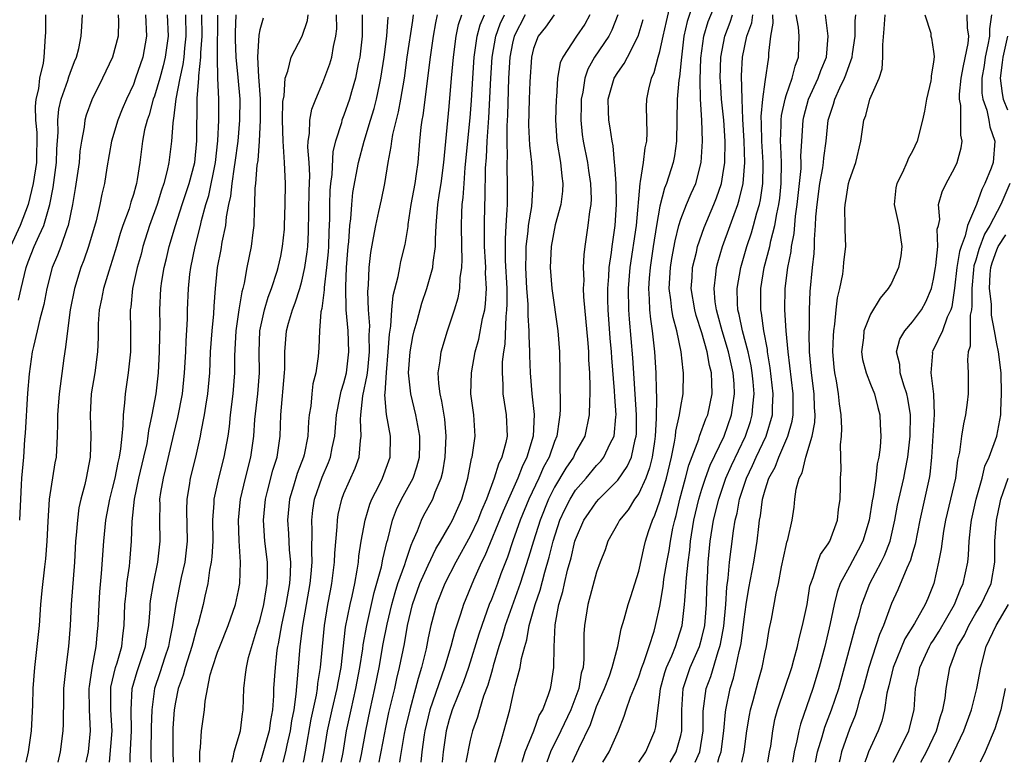
# Model space of a CAD drawing. Units: inches. Extents: x 2505131 to 2508000, y 1512000 to 1515000.
# Drawn here: x 2505314 to 2505408, y 1512000 to 1512071 of the extents above; entities that cross this region are included whole.
import ezdxf

# ---------------------------------------------------------------- set-up
doc = ezdxf.new("R2010")
doc.units = ezdxf.units.IN
doc.header["$MEASUREMENT"] = 0
doc.layers.add('LD25051512_2ft', color=2, linetype='Continuous')

msp = doc.modelspace()

# ---------------------------------------------------------------- linework, layer by layer
at = {"layer": 'LD25051512_2ft'}
for points, elevation in [([(2505378.198, 1512072.198), (2505377.606, 1512070.394), (2505377.29, 1512069), (2505377.045, 1512067), (2505376.872, 1512065.128), (2505376.817, 1512064.817), (2505376.652, 1512063), (2505376.591, 1512059), (2505376.39, 1512057.611), (2505376.262, 1512057), (2505375.625, 1512055), (2505375.439, 1512054.561), (2505375, 1512052.829), (2505374.688, 1512051), (2505374.371, 1512049), (2505374.079, 1512047), (2505373.993, 1512045.993), (2505373.931, 1512045), (2505374.004, 1512043.996), (2505374.021, 1512043), (2505374.101, 1512042.101), (2505374.277, 1512041), (2505374.502, 1512039), (2505374.626, 1512037), (2505374.653, 1512035.347), (2505374.699, 1512034.699), (2505374.661, 1512032.66), (2505374.566, 1512031), (2505374.481, 1512030.481), (2505374.284, 1512029), (2505374.036, 1512027.964), (2505373.668, 1512027), (2505373, 1512025.542), (2505372.612, 1512025), (2505371.999, 1512024.001), (2505371.166, 1512023), (2505371, 1512022.678), (2505370.06, 1512021), (2505369.798, 1512020.202), (2505369.338, 1512019), (2505369, 1512018.054), (2505368.162, 1512015), (2505367.845, 1512013), (2505367.798, 1512012.201), (2505367.795, 1512009.795), (2505367.71, 1512009), (2505367.544, 1512008.456), (2505367.307, 1512007), (2505366.55, 1512005), (2505365.6, 1512003), (2505364.625, 1512001), (2505364.475, 1512000.562), (2505364.262, 1512000)], 8728), ([(2505366.717, 1512000), (2505367.307, 1512001.307), (2505368.405, 1512003.595), (2505369, 1512005.297), (2505369.739, 1512007), (2505370.217, 1512008.217), (2505370.482, 1512009), (2505371.019, 1512011), (2505371.321, 1512012.679), (2505371.615, 1512013.615), (2505371.98, 1512015), (2505372.239, 1512015.761), (2505373, 1512018.16), (2505373.52, 1512020.48), (2505373.65, 1512021), (2505373.938, 1512021.938), (2505374.292, 1512023), (2505374.528, 1512023.472), (2505375, 1512024.836), (2505375.628, 1512027), (2505376.105, 1512029), (2505376.409, 1512030.409), (2505376.494, 1512031), (2505376.524, 1512031.476), (2505376.883, 1512033), (2505377, 1512033.805), (2505377.222, 1512035), (2505377.257, 1512037), (2505377.211, 1512037.211), (2505377.043, 1512039), (2505376.628, 1512041), (2505376.257, 1512042.258), (2505376.137, 1512043), (2505376.059, 1512043.941), (2505375.898, 1512045), (2505376.015, 1512047), (2505376.147, 1512047.853), (2505376.448, 1512049.552), (2505376.811, 1512051), (2505377, 1512051.6), (2505377.551, 1512053), (2505377.975, 1512054.025), (2505378.413, 1512055), (2505378.941, 1512057), (2505379.063, 1512059), (2505378.983, 1512061.016), (2505378.869, 1512063), (2505378.837, 1512064.837), (2505378.903, 1512066.903), (2505379.178, 1512069), (2505379.607, 1512070.392), (2505380.453, 1512072.453)], 8726), ([(2505361.918, 1512000), (2505361.96, 1512000.133), (2505362.21, 1512001), (2505363.024, 1512003), (2505363.552, 1512004.448), (2505363.875, 1512005), (2505364.436, 1512006.436), (2505364.608, 1512007), (2505364.674, 1512007.326), (2505364.931, 1512009), (2505364.956, 1512010.956), (2505365.072, 1512013.073), (2505365.423, 1512015), (2505365.784, 1512016.216), (2505365.95, 1512017), (2505366.247, 1512018.246), (2505366.582, 1512019.418), (2505366.941, 1512021), (2505367, 1512021.181), (2505367.8, 1512023), (2505368.279, 1512023.721), (2505369, 1512024.745), (2505369.221, 1512025), (2505371, 1512026.796), (2505371.909, 1512028.091), (2505372.303, 1512029), (2505372.663, 1512030.663), (2505372.769, 1512031), (2505372.783, 1512031.217), (2505372.795, 1512033), (2505372.428, 1512038.428), (2505372.109, 1512042.11), (2505372.045, 1512043), (2505372.027, 1512045), (2505372.199, 1512047), (2505372.774, 1512051), (2505373.125, 1512055), (2505373.171, 1512055.171), (2505373.452, 1512057), (2505373.614, 1512058.386), (2505373.754, 1512059), (2505373.788, 1512059.788), (2505373.738, 1512062.262), (2505373.763, 1512063), (2505373.961, 1512063.961), (2505374.22, 1512065), (2505374.473, 1512065.527), (2505374.848, 1512067), (2505375, 1512067.526), (2505375.307, 1512069), (2505375.622, 1512070.378), (2505376.023, 1512072.023)], 8730), ([(2505316.672, 1512071), (2505316.651, 1512069.349), (2505316.615, 1512069), (2505316.503, 1512067), (2505316.434, 1512066.434), (2505316.091, 1512065), (2505315.998, 1512063.998), (2505315.75, 1512063), (2505315.679, 1512062.321), (2505315.723, 1512061), (2505315.82, 1512059.82), (2505315.838, 1512059), (2505315.814, 1512057.814), (2505315.791, 1512057), (2505315.496, 1512055), (2505315.02, 1512053), (2505314.246, 1512051), (2505313.338, 1512049)], 8778), ([(2505314.101, 1512043.899), (2505314.336, 1512045), (2505314.807, 1512047), (2505315, 1512047.536), (2505315.597, 1512049), (2505316.044, 1512050.044), (2505316.494, 1512051), (2505317.07, 1512053), (2505317.386, 1512054.614), (2505317.711, 1512057), (2505317.749, 1512058.252), (2505317.856, 1512059.856), (2505317.825, 1512061), (2505317.935, 1512062.065), (2505318.148, 1512063), (2505318.783, 1512064.783), (2505318.876, 1512065.124), (2505319, 1512065.467), (2505319.415, 1512066.585), (2505319.595, 1512067), (2505319.823, 1512067.823), (2505320.053, 1512069), (2505320.099, 1512069.901), (2505320.184, 1512071)], 8776), ([(2505323.55, 1512071), (2505323.581, 1512070.419), (2505323.572, 1512069), (2505323.023, 1512067), (2505322.06, 1512065), (2505321.05, 1512062.95), (2505320.522, 1512061.478), (2505320.396, 1512061), (2505320.335, 1512060.335), (2505320.066, 1512059), (2505319.932, 1512058.068), (2505319.845, 1512057), (2505319.47, 1512054.53), (2505319.218, 1512053), (2505318.808, 1512051), (2505318.676, 1512050.676), (2505318.102, 1512049), (2505317.806, 1512048.194), (2505317.297, 1512047), (2505316.775, 1512045), (2505316.497, 1512043.503), (2505316.108, 1512042.108), (2505315.872, 1512041), (2505315.503, 1512039.503), (2505315.407, 1512039), (2505315.102, 1512036.898), (2505314.941, 1512035.059), (2505314.739, 1512031.261), (2505314.678, 1512030.678), (2505314.56, 1512029), (2505314.378, 1512027), (2505314.36, 1512026.36), (2505314.272, 1512025), (2505314.183, 1512023)], 8774), ([(2505326.158, 1512071), (2505326.261, 1512069), (2505325.897, 1512067), (2505325.221, 1512065), (2505325, 1512064.407), (2505324.343, 1512063), (2505323.946, 1512062.054), (2505323.535, 1512061), (2505322.925, 1512059), (2505322.492, 1512056.492), (2505322.271, 1512055), (2505322.01, 1512053.99), (2505321.816, 1512053), (2505321.458, 1512051.458), (2505320.749, 1512049), (2505320.304, 1512047.696), (2505320.029, 1512047), (2505319.415, 1512045), (2505319.008, 1512043), (2505318.734, 1512041), (2505318.573, 1512039.427), (2505318.411, 1512038.411), (2505317.946, 1512035), (2505317.849, 1512033.849), (2505317.8, 1512033), (2505317.812, 1512032.188), (2505317.779, 1512031), (2505317.656, 1512029), (2505317.554, 1512028.446), (2505317.005, 1512024.995), (2505316.874, 1512022.874), (2505316.799, 1512021), (2505316.673, 1512019.327), (2505316.56, 1512018.56), (2505316.308, 1512016.308), (2505316.18, 1512015), (2505316.041, 1512013), (2505315.849, 1512011), (2505315.602, 1512009), (2505315.442, 1512007), (2505315.415, 1512005.415), (2505315.301, 1512003), (2505315.002, 1512001), (2505314.789, 1512000)], 8772), ([(2505328.228, 1512071), (2505328.302, 1512069), (2505328.023, 1512067), (2505327.828, 1512066.172), (2505327.504, 1512065), (2505327, 1512063.278), (2505326.899, 1512063), (2505326.49, 1512061.51), (2505326.305, 1512061), (2505326.073, 1512060.073), (2505325.876, 1512059), (2505325.612, 1512057), (2505325.374, 1512055.374), (2505325.297, 1512055), (2505325.222, 1512054.778), (2505325, 1512053.941), (2505324.77, 1512053.23), (2505324.589, 1512052.589), (2505324.014, 1512051), (2505323.757, 1512050.243), (2505323.403, 1512049), (2505323, 1512047.676), (2505322.67, 1512046.67), (2505322.152, 1512045), (2505321.987, 1512044.013), (2505321.759, 1512043), (2505321.663, 1512041.663), (2505321.654, 1512040.346), (2505321.6, 1512039), (2505321.33, 1512037), (2505320.995, 1512035), (2505320.891, 1512033), (2505320.958, 1512031), (2505320.895, 1512029), (2505320.524, 1512027), (2505320.39, 1512026.39), (2505320.025, 1512025), (2505319.838, 1512024.162), (2505319.682, 1512023), (2505319.586, 1512021.586), (2505319.52, 1512021), (2505319.407, 1512019), (2505319.108, 1512015), (2505318.992, 1512013), (2505318.827, 1512011), (2505318.578, 1512009), (2505318.426, 1512007.574), (2505318.381, 1512007), (2505318.359, 1512006.359), (2505318.341, 1512003.66), (2505318.306, 1512003), (2505318.04, 1512001), (2505317.824, 1512000.02), (2505317.819, 1512000)], 8770), ([(2505329.956, 1512071), (2505329.994, 1512069), (2505329.861, 1512067.861), (2505329.787, 1512067), (2505329.706, 1512066.295), (2505329.417, 1512065), (2505329.045, 1512063.045), (2505328.825, 1512061.175), (2505328.778, 1512061), (2505328.736, 1512060.736), (2505328.616, 1512059), (2505328.377, 1512057), (2505328.213, 1512056.213), (2505327.898, 1512055), (2505327.659, 1512054.341), (2505327.248, 1512053), (2505326.541, 1512051), (2505325.908, 1512049), (2505325.728, 1512048.272), (2505325.362, 1512047), (2505324.916, 1512045), (2505324.747, 1512043.253), (2505324.702, 1512043), (2505324.739, 1512041), (2505324.735, 1512039), (2505324.515, 1512037), (2505324.326, 1512035.674), (2505324.214, 1512035), (2505324.155, 1512034.156), (2505324.021, 1512033), (2505324.011, 1512032.011), (2505323.897, 1512031), (2505323.793, 1512029.793), (2505323.651, 1512029), (2505323.514, 1512028.486), (2505323.232, 1512027), (2505323, 1512026.002), (2505322.738, 1512025), (2505322.36, 1512023), (2505322.16, 1512021), (2505321.952, 1512017.952), (2505321.799, 1512016.201), (2505321.718, 1512015), (2505321.638, 1512013), (2505321.572, 1512012.429), (2505321.446, 1512011), (2505321.051, 1512008.949), (2505320.799, 1512007.201), (2505320.781, 1512007), (2505320.815, 1512005), (2505320.908, 1512003), (2505320.696, 1512001), (2505320.494, 1512000)], 8768), ([(2505322.728, 1512000), (2505322.974, 1512003), (2505322.878, 1512005), (2505322.859, 1512007), (2505322.875, 1512007.125), (2505323.298, 1512009), (2505323.449, 1512009.449), (2505323.892, 1512011), (2505323.999, 1512012.001), (2505324.139, 1512013), (2505324.195, 1512015), (2505324.336, 1512016.336), (2505324.388, 1512017), (2505324.625, 1512018.625), (2505324.662, 1512019), (2505324.825, 1512021), (2505324.887, 1512022.887), (2505325.097, 1512025), (2505325.52, 1512027), (2505326.009, 1512029), (2505326.299, 1512030.299), (2505326.423, 1512031), (2505326.475, 1512031.525), (2505326.804, 1512033), (2505327.155, 1512035), (2505327.377, 1512037), (2505327.494, 1512039), (2505327.508, 1512040.492), (2505327.537, 1512041.537), (2505327.516, 1512043), (2505327.613, 1512045), (2505327.709, 1512045.709), (2505327.922, 1512047), (2505328.143, 1512047.857), (2505328.402, 1512049), (2505328.99, 1512051), (2505329.639, 1512053), (2505330.315, 1512055), (2505330.834, 1512057), (2505331.029, 1512059.029), (2505331.071, 1512063.071), (2505331.209, 1512065), (2505331.205, 1512065.205), (2505331.408, 1512067), (2505331.409, 1512067.409), (2505331.532, 1512069), (2505331.518, 1512071)], 8766), ([(2505324.708, 1512000), (2505324.703, 1512000.575), (2505324.829, 1512003), (2505324.8, 1512005), (2505324.888, 1512007), (2505325.361, 1512008.639), (2505326.163, 1512011), (2505326.258, 1512011.743), (2505326.473, 1512013), (2505326.596, 1512014.596), (2505326.608, 1512015), (2505326.645, 1512015.355), (2505326.906, 1512017), (2505327.32, 1512019), (2505327.547, 1512021), (2505327.509, 1512023), (2505327.534, 1512024.466), (2505327.529, 1512025), (2505327.619, 1512025.619), (2505327.857, 1512027), (2505328.095, 1512027.905), (2505328.832, 1512031.168), (2505329.23, 1512032.77), (2505329.667, 1512035), (2505329.873, 1512037), (2505329.97, 1512039), (2505330.004, 1512039.996), (2505330.141, 1512042.141), (2505330.156, 1512043), (2505330.231, 1512045), (2505330.366, 1512046.366), (2505330.446, 1512047), (2505330.863, 1512049), (2505331.377, 1512051), (2505331.477, 1512051.477), (2505331.893, 1512053), (2505332.155, 1512053.845), (2505332.811, 1512057), (2505333.034, 1512059.034), (2505333.12, 1512061), (2505333.116, 1512063), (2505333.038, 1512065), (2505332.999, 1512066.999), (2505333.01, 1512070.99)], 8764), ([(2505334.748, 1512071), (2505334.678, 1512069.321), (2505334.677, 1512068.677), (2505334.746, 1512067), (2505334.936, 1512065.064), (2505335.108, 1512063), (2505335.093, 1512061), (2505334.913, 1512059), (2505334.654, 1512057), (2505334.574, 1512056.574), (2505334.343, 1512055), (2505334.229, 1512053.771), (2505334.048, 1512053), (2505333.818, 1512051.818), (2505333.753, 1512051), (2505333.406, 1512049.406), (2505333.295, 1512048.705), (2505332.962, 1512047), (2505332.775, 1512045), (2505332.65, 1512043.35), (2505332.614, 1512042.614), (2505332.45, 1512041), (2505332.31, 1512039), (2505332.222, 1512037), (2505332.04, 1512035), (2505331.841, 1512033.841), (2505331.729, 1512033), (2505331.412, 1512031.412), (2505331.352, 1512031), (2505330.907, 1512029), (2505330.411, 1512027), (2505330.307, 1512026.307), (2505330.08, 1512025), (2505330.056, 1512023.944), (2505330.101, 1512021), (2505329.876, 1512019), (2505329.552, 1512017.552), (2505329.03, 1512015), (2505328.731, 1512013), (2505328.42, 1512011.58), (2505328.327, 1512011), (2505327.982, 1512009.981), (2505327.505, 1512008.495), (2505326.996, 1512007), (2505326.751, 1512005), (2505326.695, 1512003.305), (2505326.649, 1512001), (2505326.66, 1512000.514), (2505326.684, 1512000)], 8762), ([(2505337.315, 1512070.685), (2505337, 1512069.576), (2505336.904, 1512069.096), (2505336.799, 1512067), (2505336.888, 1512065.112), (2505337.036, 1512063.036), (2505337.05, 1512061), (2505336.947, 1512059), (2505336.811, 1512057.189), (2505336.737, 1512056.737), (2505336.604, 1512055), (2505336.55, 1512054.55), (2505336.513, 1512053), (2505336.466, 1512052.466), (2505336.444, 1512051), (2505336.34, 1512050.34), (2505336.178, 1512049), (2505335.774, 1512047), (2505335.518, 1512045.518), (2505335.388, 1512045), (2505335.296, 1512044.704), (2505335.021, 1512043), (2505334.737, 1512041), (2505334.62, 1512038.62), (2505334.612, 1512037), (2505334.443, 1512035), (2505334.198, 1512033), (2505334.09, 1512031.91), (2505333.963, 1512031), (2505333.604, 1512029), (2505333.077, 1512027), (2505332.644, 1512025), (2505332.636, 1512024.636), (2505332.527, 1512023), (2505332.538, 1512021), (2505332.467, 1512019.534), (2505332.406, 1512019), (2505332.249, 1512018.249), (2505332.072, 1512017), (2505331.787, 1512015.787), (2505331.62, 1512015), (2505331.147, 1512013.147), (2505331, 1512012.674), (2505330.639, 1512011.361), (2505330.559, 1512011), (2505329.91, 1512009), (2505329.729, 1512008.271), (2505329.265, 1512007), (2505329, 1512005.721), (2505328.875, 1512005), (2505328.754, 1512003.246), (2505328.739, 1512002.739), (2505328.742, 1512001), (2505328.783, 1512000)], 8760), ([(2505331.314, 1512000), (2505331.328, 1512001), (2505331.393, 1512001.393), (2505331.474, 1512003), (2505331.747, 1512005), (2505331.818, 1512005.818), (2505332.309, 1512008.309), (2505332.515, 1512009), (2505333, 1512010.461), (2505333.202, 1512011), (2505334.007, 1512013), (2505334.709, 1512015), (2505335, 1512016.326), (2505335.127, 1512017), (2505335.184, 1512019), (2505335.051, 1512021.051), (2505334.984, 1512023.016), (2505335.165, 1512025), (2505335.638, 1512027), (2505336.161, 1512029), (2505336.45, 1512031), (2505336.554, 1512032.554), (2505336.817, 1512035), (2505336.977, 1512037), (2505336.946, 1512039), (2505337.012, 1512041), (2505337.451, 1512043), (2505337.802, 1512044.198), (2505338.122, 1512045), (2505338.655, 1512046.655), (2505338.75, 1512047), (2505339, 1512048.097), (2505339.175, 1512049), (2505339.341, 1512050.659), (2505339.364, 1512051), (2505339.42, 1512053), (2505339.436, 1512055), (2505339.357, 1512057), (2505339.22, 1512059), (2505339.181, 1512061), (2505339.209, 1512062.791), (2505339.32, 1512063.32), (2505339.414, 1512065), (2505339.667, 1512065.667), (2505339.979, 1512067), (2505341.047, 1512069), (2505341.539, 1512070.462), (2505341.599, 1512071)], 8758), ([(2505334.366, 1512000), (2505334.515, 1512000.596), (2505334.576, 1512001), (2505335.171, 1512003), (2505335.379, 1512004.621), (2505335.444, 1512005), (2505335.492, 1512007), (2505335.667, 1512008.333), (2505335.734, 1512009), (2505335.951, 1512009.951), (2505336.795, 1512012.795), (2505337, 1512013.431), (2505337.386, 1512015), (2505337.608, 1512016.392), (2505337.725, 1512017), (2505337.747, 1512017.747), (2505337.734, 1512019), (2505337.497, 1512021), (2505337.35, 1512023), (2505337.539, 1512025), (2505337.748, 1512025.748), (2505338.26, 1512027.74), (2505338.652, 1512029), (2505338.933, 1512031), (2505339.011, 1512033), (2505339.353, 1512037), (2505339.374, 1512037.374), (2505339.384, 1512039), (2505339.544, 1512041), (2505339.732, 1512041.732), (2505340.101, 1512043), (2505340.359, 1512043.642), (2505340.798, 1512045), (2505341, 1512045.712), (2505341.292, 1512047), (2505341.507, 1512048.493), (2505341.557, 1512049), (2505341.634, 1512050.365), (2505341.704, 1512054.297), (2505341.754, 1512055.754), (2505341.693, 1512057), (2505341.573, 1512058.427), (2505341.608, 1512059), (2505341.738, 1512059.738), (2505341.776, 1512061), (2505341.96, 1512062.04), (2505342.334, 1512063), (2505343, 1512064.589), (2505343.651, 1512066.349), (2505343.836, 1512067), (2505343.995, 1512067.995), (2505344.243, 1512069), (2505344.311, 1512069.689), (2505344.303, 1512071)], 8756), ([(2505346.723, 1512071), (2505346.72, 1512069), (2505346.507, 1512067), (2505346.357, 1512066.357), (2505346.096, 1512065), (2505345.704, 1512063.704), (2505345.518, 1512063), (2505345, 1512061.493), (2505344.809, 1512061), (2505344.755, 1512060.755), (2505344.193, 1512059), (2505343.955, 1512058.045), (2505343.849, 1512055.849), (2505343.735, 1512055), (2505343.676, 1512054.324), (2505343.63, 1512053), (2505343.619, 1512051.619), (2505343.56, 1512050.44), (2505343.523, 1512049), (2505343.491, 1512048.509), (2505343.353, 1512047), (2505343.115, 1512045.115), (2505343.112, 1512044.888), (2505342.892, 1512043.108), (2505342.81, 1512042.81), (2505342.678, 1512041), (2505342.622, 1512039.378), (2505342.543, 1512038.543), (2505342.329, 1512037), (2505342.058, 1512035.942), (2505341.951, 1512035), (2505341.843, 1512033.844), (2505341.701, 1512033), (2505341.636, 1512032.364), (2505341.558, 1512031), (2505341.209, 1512029.208), (2505341.162, 1512029), (2505340.575, 1512027.425), (2505340.226, 1512026.226), (2505339.844, 1512025), (2505339.644, 1512023), (2505339.743, 1512021.743), (2505339.807, 1512020.193), (2505339.922, 1512019), (2505339.891, 1512017.891), (2505339.82, 1512017), (2505339.477, 1512015), (2505339.068, 1512013.068), (2505338.759, 1512011.241), (2505338.701, 1512011), (2505338.641, 1512010.641), (2505338.465, 1512009), (2505338.327, 1512007), (2505338.306, 1512006.306), (2505338.202, 1512005), (2505338.025, 1512003.975), (2505337.903, 1512003), (2505337.175, 1512000.417), (2505337.044, 1512000)], 8754), ([(2505339.238, 1512000), (2505339.497, 1512001), (2505339.623, 1512001.623), (2505339.94, 1512003), (2505340.063, 1512003.937), (2505340.263, 1512005), (2505340.48, 1512006.48), (2505340.67, 1512008.67), (2505340.845, 1512011), (2505341.094, 1512013), (2505341.797, 1512017), (2505341.891, 1512017.891), (2505341.984, 1512019), (2505341.947, 1512020.053), (2505341.991, 1512021.991), (2505341.942, 1512023), (2505342.046, 1512023.954), (2505342.199, 1512025), (2505342.922, 1512027.078), (2505343.525, 1512028.475), (2505343.731, 1512029), (2505343.888, 1512029.888), (2505344.13, 1512031), (2505344.204, 1512031.796), (2505344.284, 1512033), (2505344.618, 1512034.618), (2505344.732, 1512035.268), (2505345, 1512036.046), (2505345.231, 1512037), (2505345.472, 1512039), (2505345.396, 1512041), (2505345.218, 1512043), (2505345.168, 1512045.168), (2505345.258, 1512047), (2505345.405, 1512049), (2505345.461, 1512049.461), (2505345.551, 1512051), (2505345.647, 1512051.647), (2505345.736, 1512053), (2505345.855, 1512054.145), (2505346.371, 1512057), (2505346.907, 1512059), (2505347.539, 1512061), (2505347.873, 1512062.127), (2505348.103, 1512063), (2505348.373, 1512064.373), (2505348.513, 1512065), (2505348.817, 1512067), (2505349.066, 1512069), (2505349.209, 1512070.791)], 8752), ([(2505341.147, 1512000), (2505341.21, 1512000.3), (2505341.35, 1512001), (2505341.895, 1512004.105), (2505342.393, 1512006.393), (2505342.484, 1512007), (2505342.525, 1512007.475), (2505342.784, 1512009), (2505343.163, 1512013), (2505343.486, 1512015), (2505343.714, 1512016.286), (2505343.86, 1512017), (2505343.989, 1512017.99), (2505344.107, 1512019), (2505344.132, 1512019.868), (2505344.362, 1512022.362), (2505344.374, 1512023), (2505344.457, 1512023.543), (2505344.793, 1512025), (2505345, 1512025.523), (2505346.061, 1512027.939), (2505346.444, 1512029), (2505346.572, 1512030.572), (2505346.645, 1512031), (2505346.581, 1512032.581), (2505346.607, 1512033), (2505346.804, 1512034.804), (2505347.223, 1512036.777), (2505347.255, 1512037.255), (2505347.443, 1512039), (2505347.41, 1512040.59), (2505347.456, 1512041.456), (2505347.324, 1512043), (2505347.258, 1512044.742), (2505347.321, 1512045.321), (2505347.397, 1512047), (2505347.555, 1512048.445), (2505347.818, 1512049.818), (2505348.018, 1512051), (2505348.326, 1512052.325), (2505348.553, 1512053.446), (2505348.896, 1512055), (2505349.211, 1512057), (2505349.494, 1512058.506), (2505349.536, 1512059), (2505349.645, 1512059.645), (2505350.194, 1512061.806), (2505350.42, 1512063), (2505350.741, 1512065), (2505351.016, 1512067), (2505351.529, 1512070.47), (2505351.622, 1512071)], 8750), ([(2505342.94, 1512000), (2505343.116, 1512001), (2505343.441, 1512003), (2505343.873, 1512005), (2505344.354, 1512007), (2505344.438, 1512007.562), (2505344.724, 1512009), (2505345.163, 1512012.837), (2505345.586, 1512015), (2505345.777, 1512015.778), (2505346.031, 1512017), (2505346.27, 1512018.27), (2505346.373, 1512019), (2505346.422, 1512019.578), (2505346.645, 1512021), (2505347.005, 1512023), (2505347.46, 1512024.54), (2505347.65, 1512025), (2505348.346, 1512026.346), (2505348.659, 1512027), (2505349.397, 1512029), (2505349.417, 1512031), (2505349.04, 1512033.04), (2505348.9, 1512034.9), (2505348.925, 1512035.074), (2505349.029, 1512037.029), (2505349.209, 1512039), (2505349.316, 1512040.684), (2505349.446, 1512041.446), (2505349.544, 1512043), (2505349.664, 1512044.336), (2505350.151, 1512046.151), (2505350.295, 1512047), (2505350.415, 1512047.585), (2505350.815, 1512049.185), (2505351.089, 1512050.912), (2505351.104, 1512051.104), (2505351.391, 1512053), (2505351.765, 1512055), (2505351.906, 1512055.906), (2505352.046, 1512057), (2505352.206, 1512059), (2505352.331, 1512060.331), (2505352.437, 1512061), (2505352.534, 1512061.466), (2505353.222, 1512067), (2505353.523, 1512069), (2505353.735, 1512070.265), (2505353.898, 1512071)], 8748), ([(2505344.735, 1512000), (2505344.915, 1512000.929), (2505345.251, 1512003), (2505345.675, 1512005), (2505346.14, 1512007), (2505346.516, 1512009), (2505346.788, 1512010.788), (2505346.83, 1512011.17), (2505347.163, 1512013), (2505347.88, 1512016.12), (2505348.566, 1512018.566), (2505348.694, 1512019.306), (2505349.082, 1512020.918), (2505349.158, 1512021.158), (2505349.611, 1512023), (2505349.992, 1512024.008), (2505350.483, 1512025), (2505351.587, 1512027), (2505351.94, 1512028.06), (2505352.175, 1512029), (2505352.21, 1512030.21), (2505352.212, 1512031), (2505352.004, 1512031.996), (2505351.833, 1512033), (2505351.346, 1512035), (2505351.141, 1512037), (2505351.282, 1512039), (2505351.549, 1512040.451), (2505351.672, 1512041), (2505351.952, 1512041.952), (2505352.388, 1512043.612), (2505352.873, 1512045), (2505353.445, 1512047), (2505353.475, 1512047.475), (2505353.701, 1512049), (2505353.704, 1512049.704), (2505353.769, 1512051), (2505353.817, 1512051.816), (2505353.919, 1512053), (2505354.069, 1512054.069), (2505354.229, 1512055), (2505354.503, 1512057), (2505355, 1512062.301), (2505355.218, 1512065), (2505355.4, 1512067), (2505355.672, 1512069), (2505355.892, 1512070.108), (2505356.197, 1512071)], 8746), ([(2505346.518, 1512000), (2505346.674, 1512000.728), (2505347.081, 1512003), (2505347.482, 1512005), (2505347.933, 1512007), (2505348.334, 1512009), (2505348.74, 1512011.26), (2505349.113, 1512013.113), (2505349.55, 1512015), (2505349.859, 1512016.141), (2505350.131, 1512017), (2505350.783, 1512018.784), (2505350.875, 1512019.125), (2505351.376, 1512020.624), (2505351.56, 1512021), (2505351.993, 1512021.993), (2505352.356, 1512023), (2505352.572, 1512023.428), (2505353.437, 1512025), (2505353.664, 1512025.663), (2505354.24, 1512027), (2505354.392, 1512027.608), (2505354.605, 1512029), (2505354.717, 1512031), (2505354.589, 1512032.589), (2505354.311, 1512034.311), (2505354.136, 1512035), (2505354.01, 1512035.99), (2505353.963, 1512037), (2505354.146, 1512038.146), (2505354.226, 1512039), (2505354.825, 1512041), (2505355.514, 1512043), (2505355.861, 1512044.138), (2505356.008, 1512045), (2505356.035, 1512046.035), (2505356.185, 1512047), (2505356.229, 1512047.771), (2505356.184, 1512049), (2505356.169, 1512051), (2505356.202, 1512052.202), (2505356.244, 1512053), (2505356.331, 1512053.669), (2505356.404, 1512055), (2505356.522, 1512056.521), (2505357, 1512061.214), (2505357.12, 1512062.88), (2505357.231, 1512065), (2505357.359, 1512067), (2505357.431, 1512067.431), (2505357.64, 1512069), (2505357.926, 1512070.074), (2505358.337, 1512071)], 8744), ([(2505348.339, 1512000), (2505348.439, 1512000.532), (2505348.543, 1512001), (2505349, 1512003.46), (2505349.271, 1512004.729), (2505349.824, 1512007), (2505350.034, 1512007.966), (2505350.289, 1512009), (2505350.746, 1512011.254), (2505351.052, 1512013), (2505351.512, 1512015), (2505352.213, 1512017), (2505353, 1512018.742), (2505353.732, 1512020.268), (2505354.172, 1512021), (2505355, 1512022.444), (2505355.303, 1512023), (2505356.211, 1512025), (2505356.777, 1512027), (2505357.129, 1512028.871), (2505357.178, 1512029), (2505357.224, 1512029.224), (2505357.47, 1512031), (2505357.341, 1512033), (2505357.061, 1512035), (2505357.106, 1512037), (2505357.479, 1512039), (2505357.808, 1512040.192), (2505358.176, 1512042.176), (2505358.37, 1512043), (2505358.448, 1512043.552), (2505358.532, 1512045), (2505358.456, 1512046.456), (2505358.466, 1512047), (2505358.447, 1512047.553), (2505358.356, 1512049), (2505358.34, 1512051), (2505358.387, 1512053), (2505358.419, 1512053.582), (2505358.454, 1512056.454), (2505358.535, 1512057.465), (2505358.613, 1512059), (2505358.77, 1512061.23), (2505358.958, 1512065), (2505359.084, 1512067), (2505359.417, 1512069), (2505359.845, 1512070.155), (2505360.238, 1512071)], 8742), ([(2505362.223, 1512071), (2505361.16, 1512069), (2505361, 1512068.314), (2505360.758, 1512067), (2505360.641, 1512065), (2505360.527, 1512061.473), (2505360.466, 1512060.466), (2505360.461, 1512059), (2505360.5, 1512057.5), (2505360.472, 1512057), (2505360.463, 1512056.463), (2505360.516, 1512055), (2505360.495, 1512053), (2505360.483, 1512052.483), (2505360.374, 1512051), (2505360.3, 1512049.7), (2505360.329, 1512047.671), (2505360.456, 1512045), (2505360.476, 1512043.524), (2505360.451, 1512043), (2505360.367, 1512042.367), (2505360.28, 1512039.72), (2505360.151, 1512039), (2505360.039, 1512038.039), (2505360.02, 1512037), (2505360.097, 1512035.903), (2505360.102, 1512035), (2505360.215, 1512034.216), (2505360.422, 1512033), (2505360.514, 1512031), (2505360.389, 1512030.389), (2505360.011, 1512029), (2505359.671, 1512028.329), (2505359.268, 1512027), (2505358.533, 1512025), (2505358.065, 1512023.935), (2505357.711, 1512023), (2505357, 1512021.489), (2505355.618, 1512019), (2505354.587, 1512017), (2505353.789, 1512015), (2505353.257, 1512013), (2505353, 1512011.829), (2505352.795, 1512010.795), (2505352.364, 1512009), (2505352.039, 1512007.961), (2505351.805, 1512007), (2505351.244, 1512005), (2505350.82, 1512003.18), (2505350.731, 1512002.731), (2505350.344, 1512000.453), (2505350.286, 1512000)], 8740), ([(2505364.963, 1512071), (2505364.146, 1512069.854), (2505363.443, 1512069), (2505363, 1512067.826), (2505362.803, 1512067), (2505362.642, 1512064.642), (2505362.59, 1512063), (2505362.541, 1512060.541), (2505362.617, 1512058.617), (2505362.804, 1512057), (2505362.954, 1512055), (2505362.801, 1512052.8), (2505362.502, 1512051), (2505362.469, 1512050.469), (2505362.276, 1512049), (2505362.291, 1512048.291), (2505362.251, 1512047), (2505362.347, 1512045), (2505362.461, 1512043.539), (2505362.469, 1512043), (2505362.456, 1512042.456), (2505362.576, 1512041), (2505362.558, 1512040.558), (2505362.64, 1512039), (2505362.634, 1512038.634), (2505362.693, 1512037), (2505362.849, 1512035), (2505363.059, 1512033.059), (2505362.979, 1512031), (2505362.385, 1512029), (2505361.922, 1512028.078), (2505361.508, 1512027), (2505360.127, 1512023.873), (2505358.392, 1512019.608), (2505358.077, 1512019), (2505357.306, 1512017.305), (2505356.36, 1512015), (2505356.082, 1512014.082), (2505355.535, 1512012.465), (2505355.144, 1512011), (2505354.539, 1512009), (2505353.164, 1512005), (2505352.684, 1512003), (2505352.623, 1512002.623), (2505352.408, 1512001), (2505352.31, 1512000)], 8738), ([(2505368.357, 1512071), (2505367.867, 1512070.133), (2505367.079, 1512069), (2505365.777, 1512067), (2505365.542, 1512066.458), (2505365.295, 1512065), (2505365.177, 1512063.177), (2505365.152, 1512063), (2505365.096, 1512061), (2505365.217, 1512059), (2505365.561, 1512057), (2505365.692, 1512055.692), (2505365.797, 1512055), (2505365.753, 1512054.247), (2505365.596, 1512053), (2505365.068, 1512051.068), (2505364.672, 1512049), (2505364.586, 1512047), (2505364.738, 1512045), (2505365.311, 1512041), (2505365.459, 1512039), (2505365.503, 1512037), (2505365.494, 1512036.506), (2505365.548, 1512033.548), (2505365.52, 1512033), (2505365.43, 1512032.57), (2505365.222, 1512031), (2505365, 1512030.47), (2505364.492, 1512029), (2505363.968, 1512028.032), (2505363.511, 1512027), (2505362.559, 1512025), (2505361.743, 1512023), (2505361.04, 1512021.04), (2505360.521, 1512019.479), (2505359.915, 1512017.915), (2505359.584, 1512017), (2505359, 1512015.47), (2505358.808, 1512015), (2505358.087, 1512013), (2505357.819, 1512012.181), (2505356.833, 1512009), (2505356.359, 1512007.641), (2505355.291, 1512005), (2505355, 1512004.081), (2505354.719, 1512003), (2505354.439, 1512001), (2505354.343, 1512000.061), (2505354.336, 1512000)], 8736), ([(2505371.007, 1512071), (2505370.449, 1512069.551), (2505370.147, 1512069), (2505368.8, 1512067), (2505368.15, 1512065.85), (2505367.866, 1512065), (2505367.676, 1512063.676), (2505367.535, 1512063), (2505367.54, 1512062.46), (2505367.512, 1512061), (2505367.639, 1512059.639), (2505367.733, 1512059), (2505368.129, 1512057), (2505368.233, 1512056.233), (2505368.433, 1512055), (2505368.479, 1512053.521), (2505368.448, 1512053), (2505368.319, 1512052.32), (2505368.174, 1512051), (2505367.867, 1512049), (2505367.773, 1512048.227), (2505367.719, 1512047), (2505367.776, 1512045.776), (2505367.737, 1512045), (2505367.765, 1512044.235), (2505368.172, 1512039.828), (2505368.222, 1512039), (2505368.234, 1512038.234), (2505368.316, 1512037), (2505368.366, 1512035.634), (2505368.356, 1512035), (2505368.319, 1512034.319), (2505368.301, 1512033), (2505367.865, 1512031), (2505367, 1512029.464), (2505366.79, 1512029), (2505366.068, 1512027.932), (2505365, 1512026.144), (2505364.424, 1512025), (2505363.627, 1512023), (2505362.993, 1512021), (2505362.536, 1512019.464), (2505361.75, 1512017), (2505360.323, 1512013), (2505360.039, 1512011.961), (2505359.721, 1512011), (2505359.18, 1512009.18), (2505359.11, 1512008.889), (2505359, 1512008.54), (2505358.67, 1512007.33), (2505358.27, 1512006.27), (2505357.891, 1512005), (2505357.701, 1512004.3), (2505357.22, 1512003), (2505357, 1512002.119), (2505356.584, 1512000)], 8734), ([(2505359.325, 1512000), (2505359.61, 1512001), (2505359.904, 1512001.904), (2505360.385, 1512003.615), (2505360.751, 1512005), (2505361, 1512006.15), (2505361.211, 1512007), (2505361.263, 1512007.263), (2505361.729, 1512009), (2505361.861, 1512009.861), (2505362.168, 1512011), (2505362.372, 1512011.628), (2505362.6, 1512013), (2505363.168, 1512015), (2505363.639, 1512016.361), (2505364.078, 1512018.078), (2505364.499, 1512019.501), (2505364.872, 1512021), (2505365.52, 1512023), (2505365.98, 1512024.02), (2505366.471, 1512025), (2505367, 1512025.84), (2505368, 1512027), (2505369, 1512028.197), (2505369.391, 1512028.609), (2505369.687, 1512029), (2505370.281, 1512030.281), (2505370.654, 1512031), (2505370.812, 1512032.812), (2505370.845, 1512033), (2505370.714, 1512034.714), (2505370.708, 1512035.292), (2505370.441, 1512038.442), (2505370.413, 1512039), (2505370.291, 1512040.291), (2505370.089, 1512043), (2505370.064, 1512043.936), (2505370.06, 1512045), (2505370.169, 1512046.169), (2505370.204, 1512047), (2505370.419, 1512048.419), (2505370.472, 1512049), (2505370.754, 1512051), (2505370.891, 1512053), (2505370.843, 1512055), (2505370.744, 1512056.743), (2505370.7, 1512057), (2505370.57, 1512058.57), (2505370.465, 1512059), (2505370.285, 1512060.285), (2505370.152, 1512061), (2505370.14, 1512061.86), (2505370.099, 1512063), (2505370.672, 1512065), (2505371, 1512065.547), (2505371.62, 1512066.38), (2505371.916, 1512067), (2505372.951, 1512069), (2505373.428, 1512070.572)], 8732), ([(2505369.591, 1512000), (2505370.197, 1512001), (2505371.067, 1512003), (2505371.624, 1512004.376), (2505371.796, 1512005), (2505372.204, 1512006.203), (2505372.678, 1512007.322), (2505373, 1512008.137), (2505373.284, 1512009), (2505373.47, 1512009.47), (2505373.99, 1512011), (2505374.459, 1512012.459), (2505374.603, 1512013), (2505375, 1512014.846), (2505375.312, 1512016.688), (2505375.385, 1512017.385), (2505375.66, 1512019), (2505375.875, 1512020.125), (2505376.006, 1512021), (2505376.248, 1512022.248), (2505376.414, 1512023), (2505376.544, 1512023.456), (2505376.908, 1512025), (2505377.444, 1512027), (2505377.758, 1512028.242), (2505378.691, 1512030.692), (2505378.779, 1512031), (2505379.383, 1512032.617), (2505379.549, 1512033), (2505379.96, 1512035), (2505379.952, 1512036.048), (2505379.901, 1512037), (2505379.712, 1512037.712), (2505379.503, 1512039), (2505379, 1512040.816), (2505378.454, 1512042.454), (2505378.311, 1512043), (2505377.982, 1512045), (2505378.065, 1512046.065), (2505378.117, 1512047), (2505378.472, 1512048.472), (2505378.578, 1512049), (2505379.2, 1512050.8), (2505380.137, 1512053), (2505380.381, 1512053.618), (2505380.853, 1512055), (2505381, 1512055.812), (2505381.176, 1512057), (2505381.195, 1512059), (2505381.067, 1512061), (2505380.873, 1512063), (2505380.75, 1512064.75), (2505380.746, 1512065), (2505380.784, 1512067), (2505381.165, 1512069), (2505381.688, 1512070.312), (2505381.913, 1512071)], 8724), ([(2505373.02, 1512000), (2505373.675, 1512001), (2505374.535, 1512003), (2505374.633, 1512003.367), (2505375, 1512006.445), (2505375.052, 1512007), (2505375.468, 1512008.532), (2505375.621, 1512009), (2505376.13, 1512010.13), (2505376.483, 1512011), (2505377.125, 1512013), (2505377.357, 1512015), (2505377.368, 1512015.368), (2505377.522, 1512017.522), (2505377.678, 1512019), (2505377.843, 1512020.157), (2505377.916, 1512021), (2505378.243, 1512023), (2505378.713, 1512025), (2505379, 1512025.963), (2505379.335, 1512027), (2505379.772, 1512028.228), (2505381.106, 1512031), (2505381.82, 1512033), (2505381.924, 1512033.924), (2505382.091, 1512035), (2505382.049, 1512035.951), (2505381.967, 1512037), (2505381.539, 1512039), (2505380.925, 1512041), (2505380.521, 1512042.521), (2505380.378, 1512043), (2505380.262, 1512043.738), (2505380.152, 1512045), (2505380.33, 1512046.33), (2505380.387, 1512047), (2505380.511, 1512047.489), (2505380.968, 1512049), (2505381.69, 1512051), (2505382.053, 1512052.053), (2505382.406, 1512053), (2505382.549, 1512053.451), (2505382.916, 1512055), (2505383.082, 1512057), (2505383.016, 1512059.016), (2505382.893, 1512061.108), (2505382.814, 1512063), (2505382.77, 1512065.23), (2505382.86, 1512067), (2505383.264, 1512069), (2505383.731, 1512070.268), (2505383.825, 1512071)], 8722), ([(2505375.997, 1512000), (2505376.567, 1512001), (2505377, 1512002.552), (2505377.096, 1512003), (2505377.095, 1512005), (2505377.208, 1512007), (2505377.878, 1512009), (2505378.768, 1512011), (2505379, 1512011.826), (2505379.267, 1512013), (2505379.421, 1512015), (2505379.46, 1512016.54), (2505379.528, 1512017.529), (2505379.605, 1512019), (2505379.793, 1512021), (2505380.106, 1512023), (2505380.595, 1512025), (2505381.283, 1512027), (2505381.798, 1512028.202), (2505383.146, 1512031), (2505383.608, 1512032.392), (2505383.786, 1512033), (2505383.828, 1512033.828), (2505383.946, 1512035), (2505383.86, 1512036.14), (2505383.773, 1512037), (2505383.669, 1512037.669), (2505383.385, 1512039), (2505382.839, 1512041), (2505382.547, 1512042.548), (2505382.422, 1512043), (2505382.371, 1512043.629), (2505382.357, 1512045), (2505382.682, 1512047), (2505383.258, 1512049), (2505383.696, 1512050.303), (2505383.898, 1512051), (2505384.22, 1512052.219), (2505384.457, 1512053), (2505384.559, 1512053.441), (2505384.791, 1512055), (2505384.801, 1512056.8), (2505384.816, 1512057), (2505384.684, 1512059), (2505384.666, 1512060.666), (2505384.634, 1512061.366), (2505384.793, 1512063), (2505385, 1512064.661), (2505385.351, 1512067), (2505385.358, 1512067.358), (2505385.558, 1512069), (2505385.775, 1512070.224), (2505385.732, 1512071)], 8720), ([(2505378.37, 1512000), (2505378.796, 1512001), (2505379.116, 1512003), (2505379.133, 1512004.867), (2505379.406, 1512007), (2505379.834, 1512008.166), (2505380.537, 1512010.536), (2505380.709, 1512011), (2505380.765, 1512011.235), (2505381.08, 1512012.92), (2505381.273, 1512015), (2505381.371, 1512016.629), (2505381.5, 1512017.5), (2505381.632, 1512019), (2505381.763, 1512020.237), (2505381.991, 1512021.991), (2505382.153, 1512023), (2505382.334, 1512023.666), (2505382.562, 1512025), (2505383.219, 1512027), (2505383.808, 1512028.192), (2505384.156, 1512029), (2505385.104, 1512031), (2505385.7, 1512033), (2505385.71, 1512033.71), (2505385.776, 1512035), (2505385.493, 1512037.493), (2505385.232, 1512039), (2505385.214, 1512039.215), (2505384.866, 1512041), (2505384.664, 1512042.664), (2505384.59, 1512043), (2505384.6, 1512045), (2505384.923, 1512047), (2505385.434, 1512049), (2505385.542, 1512049.542), (2505385.926, 1512051), (2505386.109, 1512052.109), (2505386.308, 1512053), (2505386.394, 1512053.606), (2505386.537, 1512055), (2505386.564, 1512057), (2505386.503, 1512058.504), (2505386.466, 1512059), (2505386.519, 1512060.519), (2505386.513, 1512061), (2505386.555, 1512061.445), (2505386.897, 1512063), (2505387, 1512063.346), (2505387.584, 1512065), (2505387.851, 1512066.149), (2505388.185, 1512067), (2505388.222, 1512069), (2505388.157, 1512069.843), (2505387.963, 1512071)], 8718), ([(2505380.518, 1512000), (2505380.65, 1512000.5), (2505380.813, 1512001), (2505381.077, 1512003), (2505381.237, 1512004.763), (2505381.273, 1512005), (2505381.689, 1512007), (2505382.006, 1512007.993), (2505382.233, 1512009), (2505382.528, 1512010.528), (2505382.66, 1512011), (2505382.716, 1512011.284), (2505383, 1512013.599), (2505383.202, 1512015), (2505383.462, 1512016.538), (2505383.933, 1512019), (2505384.256, 1512021), (2505384.403, 1512022.403), (2505384.481, 1512023), (2505384.571, 1512023.429), (2505384.751, 1512025), (2505385, 1512025.877), (2505385.364, 1512027), (2505385.949, 1512028.051), (2505386.295, 1512029), (2505387.174, 1512031), (2505387.583, 1512032.417), (2505387.676, 1512033), (2505387.658, 1512033.658), (2505387.677, 1512035), (2505387.179, 1512039), (2505387.006, 1512040.994), (2505386.883, 1512043), (2505386.914, 1512045), (2505387.171, 1512047), (2505387.481, 1512048.519), (2505387.523, 1512049), (2505387.764, 1512050.236), (2505387.892, 1512051.892), (2505388.055, 1512053), (2505388.273, 1512055), (2505388.418, 1512056.418), (2505388.428, 1512057), (2505388.402, 1512057.598), (2505388.473, 1512059), (2505388.604, 1512061), (2505388.676, 1512061.324), (2505389.134, 1512063), (2505390.047, 1512065), (2505390.285, 1512065.715), (2505390.818, 1512067), (2505390.993, 1512069), (2505390.742, 1512071)], 8716), ([(2505382.806, 1512000), (2505383.003, 1512001), (2505383.275, 1512003), (2505383.517, 1512004.483), (2505383.616, 1512005), (2505383.86, 1512005.86), (2505384.33, 1512007.67), (2505384.71, 1512009), (2505385, 1512010.479), (2505385.118, 1512011), (2505385.385, 1512012.615), (2505385.596, 1512013.597), (2505386.058, 1512016.058), (2505386.272, 1512017), (2505386.565, 1512018.565), (2505387, 1512020.606), (2505387.077, 1512020.923), (2505387.154, 1512021.155), (2505387.559, 1512023), (2505387.745, 1512024.255), (2505387.821, 1512025), (2505387.951, 1512025.95), (2505388.241, 1512027), (2505388.512, 1512027.488), (2505388.865, 1512029), (2505389.477, 1512031), (2505389.73, 1512032.27), (2505389.759, 1512033), (2505389.703, 1512033.703), (2505389.668, 1512035), (2505389.402, 1512037), (2505389.224, 1512039), (2505389.182, 1512040.818), (2505389.202, 1512041.202), (2505389.214, 1512043), (2505389.286, 1512044.714), (2505389.503, 1512047), (2505389.649, 1512048.351), (2505389.679, 1512049), (2505389.683, 1512049.683), (2505389.791, 1512051), (2505389.823, 1512051.823), (2505389.936, 1512053), (2505390.213, 1512055), (2505390.488, 1512056.488), (2505390.555, 1512057), (2505390.578, 1512057.423), (2505390.784, 1512059), (2505390.98, 1512061), (2505391.484, 1512062.516), (2505391.607, 1512063), (2505392.084, 1512064.084), (2505392.536, 1512065), (2505392.672, 1512065.328), (2505393, 1512066.281), (2505393.273, 1512067), (2505393.303, 1512067.303), (2505393.542, 1512069), (2505393.558, 1512070.442), (2505393.608, 1512071)], 8714), ([(2505385.269, 1512000), (2505385.43, 1512001), (2505385.53, 1512001.53), (2505385.732, 1512003), (2505385.938, 1512004.062), (2505386.177, 1512005), (2505387.529, 1512009), (2505387.743, 1512009.743), (2505388.073, 1512011), (2505388.229, 1512011.771), (2505388.566, 1512013), (2505388.99, 1512014.99), (2505389.259, 1512016.741), (2505389.328, 1512017), (2505389.567, 1512017.567), (2505389.993, 1512019), (2505390.271, 1512019.729), (2505391, 1512020.751), (2505391.144, 1512021), (2505391.878, 1512023), (2505391.975, 1512024.025), (2505392.128, 1512025), (2505392.167, 1512026.167), (2505392.168, 1512027), (2505392.214, 1512027.785), (2505392.164, 1512030.164), (2505392.255, 1512031), (2505392.295, 1512031.704), (2505392.232, 1512033), (2505392.068, 1512034.068), (2505391.978, 1512035), (2505391.773, 1512036.227), (2505391.616, 1512037), (2505391.553, 1512037.553), (2505391.437, 1512039), (2505391.481, 1512040.518), (2505391.513, 1512041), (2505391.628, 1512041.628), (2505391.756, 1512043), (2505391.879, 1512044.121), (2505392.095, 1512045), (2505392.372, 1512046.371), (2505392.45, 1512047), (2505392.485, 1512047.515), (2505392.661, 1512049), (2505392.611, 1512050.612), (2505392.615, 1512051), (2505392.574, 1512052.574), (2505392.599, 1512053), (2505392.671, 1512053.329), (2505392.919, 1512055), (2505393, 1512055.319), (2505393.607, 1512057), (2505394.081, 1512059), (2505394.381, 1512061), (2505394.554, 1512061.446), (2505394.959, 1512063), (2505395.822, 1512065), (2505396.127, 1512065.873), (2505396.189, 1512067), (2505396.166, 1512068.166), (2505396.322, 1512069.677), (2505396.417, 1512071)], 8712), ([(2505400.181, 1512071), (2505400.726, 1512069.275), (2505400.752, 1512069), (2505400.799, 1512068.799), (2505401, 1512067.54), (2505401.06, 1512067.06), (2505401, 1512066.503), (2505400.779, 1512065.221), (2505400.785, 1512065), (2505400.738, 1512064.738), (2505400.325, 1512063), (2505400.123, 1512061.877), (2505399.937, 1512061), (2505399.44, 1512059), (2505399, 1512058.077), (2505398.614, 1512057.386), (2505398.476, 1512057), (2505398.046, 1512056.046), (2505397.508, 1512055), (2505397.429, 1512054.571), (2505397.271, 1512053), (2505397.702, 1512051), (2505397.852, 1512049.852), (2505398, 1512049), (2505397.891, 1512048.11), (2505397.661, 1512047), (2505397, 1512045.527), (2505396.698, 1512045), (2505395.915, 1512044.085), (2505395, 1512042.572), (2505394.386, 1512041), (2505394.33, 1512040.33), (2505394.162, 1512039), (2505394.264, 1512038.264), (2505394.583, 1512037), (2505395, 1512035.921), (2505395.381, 1512035), (2505395.701, 1512033.701), (2505395.905, 1512033), (2505395.916, 1512032.084), (2505395.978, 1512031), (2505395.935, 1512029.935), (2505395.807, 1512029), (2505395.645, 1512028.355), (2505395.518, 1512027), (2505395.255, 1512025.255), (2505395.162, 1512024.838), (2505394.875, 1512023), (2505394.289, 1512021), (2505393.849, 1512020.151), (2505393, 1512018.612), (2505392.139, 1512017), (2505391.841, 1512016.159), (2505391.562, 1512015), (2505391.178, 1512013.178), (2505390.66, 1512011), (2505390.144, 1512009), (2505389.536, 1512007), (2505388.368, 1512003.632), (2505388.219, 1512003), (2505388.029, 1512002.029), (2505387.758, 1512001), (2505387.587, 1512000)], 8710), ([(2505389.797, 1512000), (2505389.981, 1512001), (2505390.418, 1512002.418), (2505390.673, 1512003.327), (2505391.321, 1512005), (2505391.992, 1512007), (2505392.553, 1512009), (2505393.076, 1512011), (2505393.625, 1512013), (2505393.887, 1512013.887), (2505394.18, 1512015), (2505394.937, 1512017), (2505396.019, 1512019), (2505396.347, 1512019.654), (2505396.88, 1512021), (2505397.318, 1512023), (2505397.581, 1512024.419), (2505398.183, 1512027), (2505398.314, 1512027.685), (2505398.549, 1512029), (2505398.769, 1512031), (2505398.804, 1512033), (2505398.558, 1512034.558), (2505398.468, 1512035), (2505398.184, 1512035.816), (2505397.833, 1512037), (2505397.782, 1512037.782), (2505397.483, 1512039), (2505397.804, 1512040.196), (2505398.26, 1512041), (2505399, 1512041.861), (2505399.85, 1512043), (2505400.252, 1512043.748), (2505400.789, 1512045), (2505401, 1512045.891), (2505401.168, 1512047), (2505401.215, 1512047.215), (2505401.395, 1512049), (2505401.357, 1512050.643), (2505401.459, 1512051), (2505401.58, 1512051.58), (2505401.483, 1512053), (2505401.811, 1512054.19), (2505402.186, 1512055), (2505403, 1512056.436), (2505403.256, 1512057), (2505403.626, 1512058.374), (2505403.715, 1512059), (2505403.582, 1512059.582), (2505403.593, 1512062.407), (2505403.47, 1512063), (2505403.468, 1512063.468), (2505403.629, 1512065), (2505403.828, 1512066.172), (2505404.299, 1512068.298), (2505404.354, 1512069), (2505404.213, 1512069.787), (2505404.18, 1512071)], 8708), ([(2505406.504, 1512071), (2505406.303, 1512069.697), (2505406.314, 1512069), (2505406.16, 1512068.16), (2505405.894, 1512067), (2505405.792, 1512066.207), (2505405.572, 1512065), (2505405.579, 1512063.579), (2505405.669, 1512063), (2505406.046, 1512061.954), (2505406.257, 1512061), (2505406.358, 1512060.358), (2505406.83, 1512059), (2505406.647, 1512057), (2505406.456, 1512056.456), (2505405.88, 1512055), (2505405.57, 1512054.43), (2505405.062, 1512053), (2505404.217, 1512051), (2505404.01, 1512050.01), (2505403.613, 1512049), (2505403.468, 1512048.532), (2505403.219, 1512047), (2505403, 1512045.031), (2505402.719, 1512043.281), (2505402.631, 1512043), (2505402.295, 1512042.295), (2505401.836, 1512041), (2505401, 1512039.222), (2505400.878, 1512039), (2505400.887, 1512038.887), (2505400.726, 1512037), (2505400.98, 1512034.98), (2505401.056, 1512033.056), (2505400.806, 1512029), (2505400.653, 1512027.347), (2505400.593, 1512027), (2505399.702, 1512023), (2505399.262, 1512020.738), (2505399, 1512019.901), (2505398.806, 1512019.194), (2505398.459, 1512018.459), (2505397.61, 1512016.39), (2505397, 1512015.088), (2505396.234, 1512013), (2505395.861, 1512012.139), (2505394.853, 1512009), (2505394.303, 1512007), (2505393.972, 1512005.972), (2505393.72, 1512005), (2505393.553, 1512004.447), (2505393, 1512003.161), (2505392.248, 1512001), (2505392.093, 1512000.244), (2505392.035, 1512000)], 8706), ([(2505408.026, 1512069), (2505407.571, 1512067), (2505407.526, 1512066.474), (2505407.326, 1512065), (2505407.528, 1512063.528), (2505407.624, 1512063), (2505408.01, 1512061.99)], 8704), ([(2505408.229, 1512055), (2505407.4, 1512053), (2505406.336, 1512051), (2505405.831, 1512050.169), (2505405.286, 1512048.714), (2505405, 1512047.697), (2505404.834, 1512047.166), (2505404.783, 1512046.783), (2505404.626, 1512045), (2505404.645, 1512043.355), (2505404.595, 1512043), (2505404.478, 1512042.478), (2505404.468, 1512039.532), (2505404.299, 1512039), (2505404.23, 1512038.23), (2505404.291, 1512037), (2505404.274, 1512035), (2505404.182, 1512034.182), (2505404.028, 1512033), (2505403.84, 1512032.16), (2505403.65, 1512031), (2505403.472, 1512029.472), (2505403.28, 1512028.72), (2505403.075, 1512027), (2505402.62, 1512025), (2505402.145, 1512023), (2505401.949, 1512021.949), (2505401.809, 1512021), (2505401.73, 1512020.27), (2505401.482, 1512019), (2505401.025, 1512017), (2505400.443, 1512015.557), (2505400.202, 1512015), (2505399.183, 1512013.183), (2505398.284, 1512011.716), (2505397.17, 1512009), (2505396.749, 1512007.251), (2505396.568, 1512006.568), (2505396.336, 1512005), (2505396.076, 1512003.924), (2505395.74, 1512003), (2505395, 1512001.419), (2505394.824, 1512001), (2505394.664, 1512000.519), (2505394.462, 1512000)], 8704), ([(2505397.15, 1512000), (2505397.678, 1512001), (2505398.656, 1512003), (2505399.153, 1512005), (2505399.296, 1512007), (2505399.599, 1512008.401), (2505399.694, 1512009), (2505400.606, 1512011), (2505400.748, 1512011.252), (2505401, 1512011.614), (2505401.541, 1512012.459), (2505402.994, 1512015), (2505403.548, 1512016.451), (2505403.816, 1512017), (2505404.246, 1512019), (2505404.323, 1512019.677), (2505404.396, 1512021), (2505404.538, 1512022.538), (2505404.603, 1512023), (2505405.044, 1512025), (2505405.603, 1512027), (2505405.876, 1512028.124), (2505406.27, 1512029), (2505407.022, 1512031), (2505407.383, 1512033), (2505407.382, 1512033.382), (2505407.452, 1512035), (2505407.407, 1512037), (2505407.151, 1512039), (2505407, 1512039.761), (2505406.786, 1512041), (2505406.493, 1512042.493), (2505406.488, 1512043.511), (2505406.298, 1512045), (2505406.368, 1512046.367), (2505406.423, 1512047), (2505406.55, 1512047.45), (2505407, 1512048.694), (2505407.139, 1512049), (2505407.877, 1512050.123)], 8702), ([(2505399.792, 1512000), (2505400.326, 1512001), (2505401.283, 1512003), (2505401.661, 1512004.339), (2505401.893, 1512005), (2505402.096, 1512006.096), (2505402.184, 1512007), (2505402.531, 1512009), (2505403, 1512010.223), (2505403.276, 1512011), (2505403.924, 1512012.076), (2505404.337, 1512013), (2505405, 1512014.158), (2505405.519, 1512015), (2505406.468, 1512017), (2505406.811, 1512019), (2505406.833, 1512021), (2505406.975, 1512023), (2505407.317, 1512024.683), (2505407.395, 1512025), (2505407.62, 1512025.619), (2505408.08, 1512027)], 8700), ([(2505402.442, 1512000), (2505402.94, 1512001), (2505403.88, 1512003), (2505404.59, 1512005), (2505405.117, 1512007), (2505405.49, 1512009), (2505406, 1512011), (2505406.948, 1512013), (2505408.109, 1512015)], 8698), ([(2505407.79, 1512007), (2505407.468, 1512005.468), (2505407.399, 1512005), (2505406.832, 1512003.168), (2505405.907, 1512001), (2505405.419, 1512000)], 8696)]:
    msp.add_lwpolyline(points, dxfattribs=dict(at, elevation=elevation))

doc.saveas('drawing.dxf')
